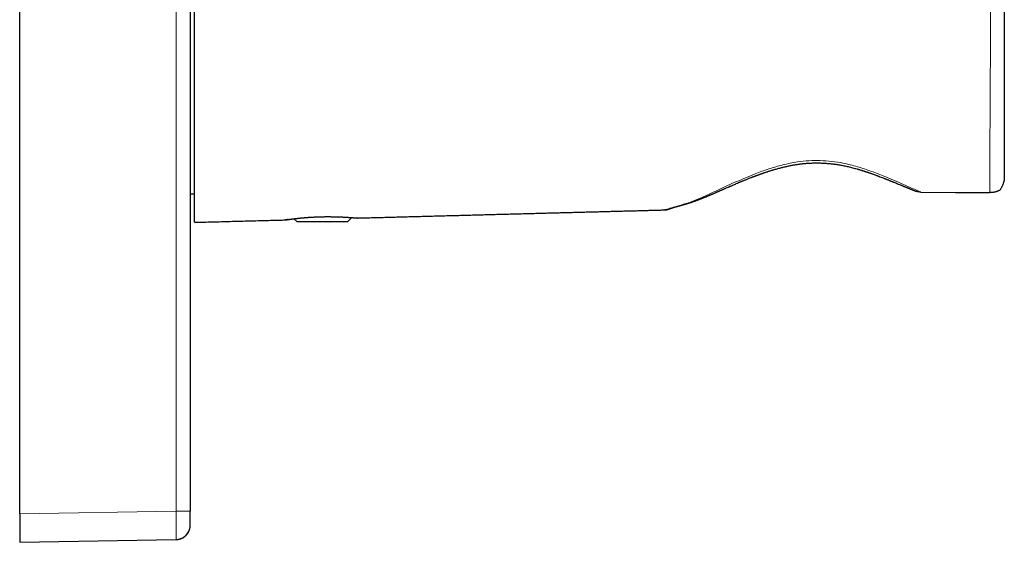
# Model space of a CAD drawing. Units: millimetres. Extents: x 8 to 408, y 12 to 261.
# Drawn here: x 339 to 408, y 186 to 223 of the extents above; entities that cross this region are included whole.
import ezdxf

# ---------------------------------------------------------------- set-up
doc = ezdxf.new("R2010")
doc.units = ezdxf.units.MM

msp = doc.modelspace()

# ---------------------------------------------------------------- linework, layer by layer
at = {"color": 7, "linetype": 'Continuous', "lineweight": 30}
for p, q in [((338.758, 188), (338.758, 259)), ((350.758, 258.808), (350.758, 188.192)), ((350.758, 210.5), (351.063, 210.5)), ((362.529, 208.802), (384.177, 209.371)), ((384.185, 209.374), (384.208, 209.375)), ((351.063, 208.5), (357.463, 208.668)), ((358.06, 208.753), (358.263, 208.55)), ((361.863, 208.55), (362.147, 208.834)), ((362.527, 208.802), (362.528, 208.802)), ((358.263, 208.55), (361.863, 208.55)), ((338.758, 188), (338.758, 186)), ((350.758, 187.179), (350.758, 187.192)), ((338.758, 186), (349.776, 186.192)), ((349.776, 186.192), (349.777, 186.202))]:
    msp.add_line(p, q, dxfattribs=at)
at = {"color": 8, "linetype": 'Continuous', "lineweight": 0}
for p, q in [((349.776, 258.808), (349.776, 188.192)), ((349.776, 188.192), (338.758, 188)), ((350.758, 188.192), (349.776, 188.192))]:
    msp.add_line(p, q, dxfattribs=at)
at = {"color": 7, "linetype": 'Continuous', "lineweight": 30, "flags": 128}
msp.add_lwpolyline([(402.187, 210.631), (404.621, 210.61), (407.055, 210.588)], dxfattribs=at)
at = {"color": 7, "linetype": 'Continuous', "lineweight": 30}
msp.add_arc((349.758, 187.192), 1, 271, 343.63407, dxfattribs=at)
at = {"color": 8, "linetype": 'Continuous', "lineweight": 0}
for points, knots in [([(407.055, 210.589), (407.054, 210.723), (407.052, 210.993), (407.05, 211.53), (407.049, 212.156), (407.049, 212.871), (407.05, 213.666), (407.053, 214.525), (407.057, 215.436), (407.062, 216.488), (407.069, 217.644), (407.077, 218.856), (407.082, 220.015), (407.086, 221.158), (407.088, 222.304), (407.089, 223.45), (407.088, 224.598), (407.086, 225.746), (407.082, 226.888), (407.077, 228.044), (407.07, 229.251), (407.063, 230.412), (407.057, 231.476), (407.053, 232.402), (407.051, 233.276), (407.049, 234.085), (407.049, 234.816), (407.05, 235.454), (407.052, 236.002), (407.054, 236.275), (407.055, 236.412)], [0, 0, 0, 0, 0.032753, 0.065534, 0.098306, 0.131047, 0.163849, 0.196705, 0.229545, 0.262304, 0.305812, 0.34561, 0.38359, 0.421857, 0.460091, 0.498311, 0.536629, 0.575013, 0.613259, 0.65103, 0.690722, 0.734153, 0.767381, 0.800596, 0.833823, 0.867077, 0.900346, 0.933564, 0.966769, 1, 1, 1, 1]), ([(384.21, 209.383), (384.227, 209.389), (384.27, 209.404), (384.602, 209.52), (385.167, 209.676), (385.94, 209.903), (386.877, 210.293), (387.968, 210.798), (389.184, 211.358), (390.368, 211.859), (391.472, 212.261), (392.466, 212.553), (393.417, 212.748), (394.304, 212.84), (395.11, 212.851), (395.915, 212.795), (396.797, 212.657), (397.737, 212.418), (398.719, 212.09), (399.813, 211.66), (400.997, 211.141), (401.79, 210.801), (402.187, 210.631)], [0, 0, 0, 0, 0.045427, 0.108538, 0.171744, 0.235668, 0.300174, 0.364662, 0.428962, 0.49265, 0.534937, 0.577182, 0.619137, 0.650486, 0.681857, 0.713286, 0.74479, 0.786849, 0.829067, 0.871525, 0.935669, 1, 1, 1, 1]), ([(349.777, 186.202), (349.777, 186.208), (349.779, 186.223), (349.782, 186.334), (349.783, 186.518), (349.784, 186.769), (349.783, 187.074), (349.782, 187.422), (349.779, 187.799), (349.777, 188.061), (349.776, 188.192)], [0, 0, 0, 0, 0.0957813, 0.224956, 0.3541295, 0.4833023, 0.6124752, 0.7416487, 0.8708234, 1, 1, 1, 1])]:
    msp.add_open_spline(points, degree=3, knots=knots, dxfattribs=at)
at = {"color": 7, "linetype": 'Continuous', "lineweight": 30}
for points, knots in [([(408.063, 235.315), (408.063, 235.186), (408.063, 234.93), (408.063, 234.437), (408.063, 233.868), (408.063, 233.225), (408.063, 232.527), (408.063, 231.96), (408.063, 231.561), (408.063, 231.341), (408.063, 231.118), (408.063, 230.893), (408.063, 230.665), (408.063, 230.433), (408.063, 230.188), (408.063, 229.873), (408.063, 229.493), (408.063, 229.03), (408.063, 228.508), (408.063, 227.894), (408.063, 227.191), (408.063, 226.396), (408.063, 225.511), (408.063, 224.535), (408.063, 223.47), (408.063, 222.423), (408.063, 221.483), (408.063, 220.613), (408.063, 219.805), (408.063, 218.978), (408.063, 218.215), (408.063, 217.48), (408.063, 216.741), (408.063, 215.99), (408.063, 215.214), (408.063, 214.473), (408.063, 213.775), (408.063, 213.131), (408.063, 212.563), (408.063, 212.07), (408.063, 211.814), (408.063, 211.686)], [0, 0, 0, 0, 0.03111, 0.06199, 0.093089, 0.124843, 0.156516, 0.187519, 0.196321, 0.205114, 0.213909, 0.222717, 0.231548, 0.240413, 0.249321, 0.259611, 0.275892, 0.292048, 0.31159, 0.334519, 0.360837, 0.390545, 0.423643, 0.460132, 0.500012, 0.54307, 0.577601, 0.605439, 0.640625, 0.668271, 0.698226, 0.726139, 0.750804, 0.781764, 0.812524, 0.843527, 0.875208, 0.906963, 0.938052, 0.968914, 1, 1, 1, 1]), ([(351.063, 208.512), (351.063, 208.535), (351.063, 208.583), (351.063, 208.977), (351.063, 209.613), (351.063, 210.482), (351.063, 211.571), (351.063, 212.863), (351.063, 214.335), (351.063, 215.973), (351.063, 217.747), (351.063, 219.616), (351.063, 221.545), (351.063, 222.848), (351.063, 223.5)], [0, 0, 0, 0, 0.075805, 0.15931, 0.244108, 0.328863, 0.412361, 0.496063, 0.57972, 0.663211, 0.747998, 0.83277, 0.916283, 1, 1, 1, 1]), ([(384.348, 209.407), (384.348, 209.407), (384.348, 209.407), (384.349, 209.408), (384.35, 209.408), (384.351, 209.408), (384.353, 209.409), (384.355, 209.41), (384.357, 209.41), (384.361, 209.412), (384.365, 209.413), (384.369, 209.414), (384.374, 209.416), (384.381, 209.418), (384.39, 209.421), (384.402, 209.425), (384.414, 209.429), (384.427, 209.433), (384.441, 209.438), (384.457, 209.443), (384.473, 209.448), (384.491, 209.454), (384.51, 209.46), (384.531, 209.467), (384.557, 209.475), (384.587, 209.485), (384.621, 209.496), (384.657, 209.508), (384.693, 209.519), (384.727, 209.53), (384.758, 209.54), (384.784, 209.549), (384.803, 209.555), (384.816, 209.558), (384.822, 209.56), (384.828, 209.562), (384.833, 209.564), (384.837, 209.565), (384.841, 209.566), (384.844, 209.567), (384.849, 209.568), (384.854, 209.57), (384.86, 209.572), (384.868, 209.574), (384.878, 209.577), (384.888, 209.58), (384.9, 209.583), (384.912, 209.587), (384.925, 209.59), (384.938, 209.594), (384.949, 209.597), (384.96, 209.6), (384.969, 209.603), (384.977, 209.605), (384.986, 209.608), (384.995, 209.61), (385.005, 209.613), (385.016, 209.616), (385.029, 209.619), (385.042, 209.623), (385.057, 209.627), (385.072, 209.632), (385.089, 209.636), (385.106, 209.641), (385.123, 209.645), (385.14, 209.65), (385.155, 209.654), (385.17, 209.658), (385.183, 209.662), (385.194, 209.665), (385.204, 209.668), (385.214, 209.671), (385.225, 209.673), (385.237, 209.677), (385.25, 209.68), (385.263, 209.684), (385.278, 209.688), (385.294, 209.692), (385.311, 209.697), (385.327, 209.702), (385.343, 209.706), (385.357, 209.71), (385.369, 209.714), (385.38, 209.716), (385.388, 209.719), (385.394, 209.721), (385.399, 209.722), (385.404, 209.723), (385.409, 209.725), (385.415, 209.726), (385.423, 209.729), (385.432, 209.731), (385.443, 209.734), (385.454, 209.737), (385.47, 209.742), (385.489, 209.747), (385.516, 209.755), (385.548, 209.764), (385.582, 209.774), (385.616, 209.784), (385.648, 209.794), (385.676, 209.802), (385.701, 209.81), (385.724, 209.817), (385.748, 209.824), (385.774, 209.832), (385.8, 209.84), (385.829, 209.849), (385.852, 209.856), (385.872, 209.862), (385.885, 209.866), (385.897, 209.87), (385.909, 209.874), (385.919, 209.877), (385.93, 209.881), (385.944, 209.885), (385.959, 209.89), (385.976, 209.896), (386, 209.903), (386.031, 209.913), (386.067, 209.925), (386.102, 209.937), (386.136, 209.949), (386.166, 209.959), (386.191, 209.968), (386.21, 209.974), (386.228, 209.981), (386.246, 209.987), (386.264, 209.993), (386.283, 210), (386.305, 210.008), (386.328, 210.016), (386.351, 210.025), (386.374, 210.033), (386.395, 210.041), (386.414, 210.048), (386.43, 210.054), (386.445, 210.059), (386.459, 210.065), (386.474, 210.07), (386.488, 210.076), (386.504, 210.082), (386.522, 210.088), (386.541, 210.095), (386.57, 210.107), (386.61, 210.122), (386.648, 210.137), (386.675, 210.147), (386.688, 210.152), (386.699, 210.157), (386.708, 210.16), (386.716, 210.163), (386.721, 210.165), (386.726, 210.167), (386.731, 210.169), (386.738, 210.172), (386.746, 210.176), (386.757, 210.18), (386.769, 210.184), (386.782, 210.19), (386.796, 210.195), (386.811, 210.201), (386.824, 210.207), (386.843, 210.214), (386.866, 210.224), (386.893, 210.234), (386.919, 210.245), (386.944, 210.255), (386.964, 210.263), (386.98, 210.27), (386.991, 210.274), (387.003, 210.279), (387.013, 210.283), (387.022, 210.287), (387.029, 210.29), (387.035, 210.292), (387.039, 210.294), (387.046, 210.297), (387.055, 210.301), (387.067, 210.306), (387.083, 210.312), (387.1, 210.319), (387.12, 210.327), (387.148, 210.339), (387.184, 210.354), (387.224, 210.371), (387.258, 210.386), (387.287, 210.398), (387.315, 210.41), (387.341, 210.42), (387.362, 210.43), (387.379, 210.437), (387.393, 210.443), (387.405, 210.448), (387.415, 210.452), (387.423, 210.455), (387.431, 210.459), (387.441, 210.463), (387.453, 210.468), (387.467, 210.474), (387.484, 210.481), (387.502, 210.489), (387.521, 210.497), (387.54, 210.505), (387.559, 210.514), (387.6, 210.531), (387.662, 210.558), (387.727, 210.586), (387.773, 210.606), (387.798, 210.617), (387.822, 210.627), (387.843, 210.637), (387.862, 210.645), (387.878, 210.652), (387.891, 210.657), (387.902, 210.662), (387.912, 210.667), (387.92, 210.67), (387.928, 210.674), (387.936, 210.677), (387.946, 210.681), (387.957, 210.686), (387.971, 210.692), (387.987, 210.699), (388.007, 210.708), (388.029, 210.718), (388.054, 210.728), (388.081, 210.74), (388.108, 210.752), (388.135, 210.764), (388.169, 210.778), (388.207, 210.795), (388.251, 210.814), (388.293, 210.833), (388.332, 210.85), (388.37, 210.866), (388.405, 210.881), (388.438, 210.896), (388.513, 210.929), (388.584, 210.96), (388.651, 210.989), (388.668, 210.996), (388.684, 211.003), (388.697, 211.009), (388.708, 211.014), (388.717, 211.017), (388.726, 211.021), (388.736, 211.025), (388.749, 211.031), (388.764, 211.038), (388.783, 211.046), (388.804, 211.055), (388.828, 211.065), (388.893, 211.093), (388.995, 211.137), (389.133, 211.196), (389.241, 211.242), (389.325, 211.278), (389.385, 211.303), (389.446, 211.328), (389.51, 211.355), (389.576, 211.383), (389.649, 211.413), (389.729, 211.446), (389.817, 211.481), (389.908, 211.518), (390.006, 211.558), (390.113, 211.6), (390.203, 211.635), (390.272, 211.662), (390.319, 211.68), (390.365, 211.698), (390.411, 211.716), (390.457, 211.733), (390.503, 211.751), (390.544, 211.766), (390.582, 211.78), (390.615, 211.793), (390.645, 211.804), (390.671, 211.813), (390.692, 211.821), (390.71, 211.828), (390.722, 211.832), (390.73, 211.835), (390.735, 211.837), (390.738, 211.838), (390.741, 211.839), (390.744, 211.84), (390.747, 211.841), (390.751, 211.843), (390.758, 211.845), (390.767, 211.849), (390.778, 211.852), (390.788, 211.856), (390.799, 211.86), (390.81, 211.864), (390.838, 211.874), (390.875, 211.888), (390.923, 211.905), (390.966, 211.92), (391.012, 211.936), (391.06, 211.953), (391.111, 211.971), (391.17, 211.991), (391.235, 212.013), (391.308, 212.037), (391.386, 212.063), (391.468, 212.089), (391.548, 212.115), (391.625, 212.139), (391.699, 212.162), (391.776, 212.185), (391.855, 212.208), (391.952, 212.237), (392.065, 212.269), (392.194, 212.304), (392.32, 212.337), (392.444, 212.368), (392.566, 212.397), (392.685, 212.425), (392.805, 212.452), (392.926, 212.477), (393.049, 212.501), (393.167, 212.523), (393.283, 212.544), (393.392, 212.562), (393.494, 212.577), (393.591, 212.591), (393.687, 212.604), (393.785, 212.616), (393.884, 212.627), (393.984, 212.637), (394.086, 212.646), (394.199, 212.655), (394.322, 212.663), (394.456, 212.67), (394.592, 212.675), (394.73, 212.678), (394.866, 212.678), (395, 212.677), (395.131, 212.674), (395.264, 212.669), (395.398, 212.662), (395.534, 212.653), (395.672, 212.642), (395.808, 212.629), (395.942, 212.615), (396.074, 212.598), (396.207, 212.58), (396.341, 212.56), (396.477, 212.537), (396.618, 212.512), (396.765, 212.483), (396.918, 212.451), (397.072, 212.416), (397.227, 212.379), (397.384, 212.34), (397.542, 212.298), (397.67, 212.262), (397.768, 212.234), (397.833, 212.215), (397.894, 212.197), (397.951, 212.18), (398.005, 212.163), (398.055, 212.148), (398.103, 212.133), (398.148, 212.119), (398.19, 212.105), (398.228, 212.093), (398.262, 212.082), (398.288, 212.074), (398.309, 212.067), (398.323, 212.062), (398.336, 212.058), (398.348, 212.054), (398.358, 212.051), (398.369, 212.047), (398.382, 212.043), (398.4, 212.037), (398.42, 212.03), (398.445, 212.022), (398.472, 212.013), (398.51, 212), (398.559, 211.983), (398.62, 211.962), (398.684, 211.94), (398.753, 211.916), (398.824, 211.89), (398.9, 211.863), (398.979, 211.834), (399.061, 211.804), (399.145, 211.773), (399.255, 211.732), (399.389, 211.681), (399.516, 211.632), (399.611, 211.595), (399.674, 211.57), (399.737, 211.545), (399.798, 211.521), (399.854, 211.499), (399.904, 211.479), (399.947, 211.462), (399.986, 211.446), (400.024, 211.431), (400.053, 211.419), (400.077, 211.409), (400.094, 211.402), (400.108, 211.397), (400.12, 211.392), (400.128, 211.388), (400.135, 211.386), (400.141, 211.383), (400.15, 211.38), (400.16, 211.376), (400.174, 211.37), (400.192, 211.363), (400.214, 211.354), (400.238, 211.344), (400.283, 211.326), (400.364, 211.292), (400.482, 211.244), (400.616, 211.189), (400.714, 211.149), (400.775, 211.124), (400.8, 211.113), (400.826, 211.103), (400.852, 211.092), (400.877, 211.082), (400.902, 211.071), (400.925, 211.062), (400.943, 211.055), (400.957, 211.049), (400.97, 211.043), (400.98, 211.039), (400.989, 211.036), (400.995, 211.033), (401.001, 211.03), (401.008, 211.028), (401.018, 211.024), (401.031, 211.018), (401.047, 211.012), (401.064, 211.005), (401.091, 210.994), (401.127, 210.979), (401.171, 210.961), (401.215, 210.943), (401.259, 210.925), (401.303, 210.907), (401.34, 210.892), (401.369, 210.88), (401.391, 210.871), (401.414, 210.862), (401.436, 210.853), (401.458, 210.844), (401.48, 210.835), (401.502, 210.826), (401.521, 210.818), (401.537, 210.812), (401.55, 210.806), (401.56, 210.802), (401.568, 210.799), (401.574, 210.797), (401.578, 210.795), (401.582, 210.793), (401.589, 210.791), (401.597, 210.787), (401.608, 210.783), (401.62, 210.778), (401.635, 210.772), (401.651, 210.766), (401.676, 210.756), (401.708, 210.743), (401.748, 210.727), (401.79, 210.711), (401.828, 210.695), (401.852, 210.686), (401.861, 210.682)], [0, 0, 0, 0, 0.00112, 0.002503, 0.003914, 0.005416, 0.007007, 0.008688, 0.01046, 0.012705, 0.01508, 0.01752, 0.019927, 0.022301, 0.02687, 0.031312, 0.035383, 0.039344, 0.043333, 0.047428, 0.051628, 0.055855, 0.060185, 0.064618, 0.069154, 0.075615, 0.081917, 0.08806, 0.094044, 0.099872, 0.104059, 0.108055, 0.111861, 0.112834, 0.113791, 0.114657, 0.11539, 0.11599, 0.116411, 0.11692, 0.117526, 0.118231, 0.119033, 0.120196, 0.121516, 0.122996, 0.124553, 0.126031, 0.127841, 0.129509, 0.131035, 0.132277, 0.133407, 0.134422, 0.135404, 0.136471, 0.137623, 0.138979, 0.140437, 0.141997, 0.14366, 0.145425, 0.147292, 0.149151, 0.151076, 0.152876, 0.154551, 0.156099, 0.157523, 0.158613, 0.159617, 0.160587, 0.161664, 0.162855, 0.164161, 0.165497, 0.166935, 0.168475, 0.170116, 0.171851, 0.17333, 0.174644, 0.175791, 0.176772, 0.177586, 0.178109, 0.17853, 0.178896, 0.179368, 0.179958, 0.180666, 0.181493, 0.182437, 0.183497, 0.184579, 0.18666, 0.18868, 0.191833, 0.19483, 0.197677, 0.200378, 0.202965, 0.204758, 0.206588, 0.208541, 0.210615, 0.212772, 0.215, 0.217299, 0.218439, 0.219489, 0.220448, 0.221317, 0.222097, 0.222895, 0.223952, 0.225136, 0.226446, 0.227826, 0.230633, 0.233312, 0.2359, 0.238422, 0.240931, 0.242355, 0.243761, 0.245069, 0.246273, 0.247498, 0.248885, 0.250434, 0.252099, 0.253762, 0.255377, 0.256944, 0.258142, 0.259286, 0.260323, 0.261254, 0.262246, 0.263256, 0.26432, 0.265501, 0.266806, 0.268237, 0.271516, 0.274982, 0.275921, 0.27681, 0.277565, 0.278185, 0.278671, 0.279023, 0.279269, 0.279601, 0.280055, 0.28063, 0.281326, 0.282144, 0.283026, 0.283981, 0.284914, 0.28582, 0.286699, 0.288598, 0.290358, 0.291979, 0.293548, 0.295163, 0.295889, 0.296624, 0.297367, 0.298075, 0.298658, 0.299106, 0.299431, 0.299683, 0.300018, 0.300633, 0.301426, 0.302397, 0.303547, 0.304804, 0.306043, 0.308885, 0.311616, 0.313499, 0.315325, 0.317061, 0.318645, 0.320077, 0.320988, 0.321824, 0.322566, 0.323182, 0.323592, 0.324084, 0.324695, 0.325424, 0.326291, 0.327281, 0.328394, 0.32956, 0.330721, 0.331876, 0.333027, 0.338089, 0.343049, 0.344587, 0.346104, 0.347509, 0.34878, 0.349919, 0.350766, 0.351522, 0.352185, 0.352755, 0.353234, 0.353642, 0.354097, 0.354643, 0.355298, 0.356092, 0.357026, 0.358156, 0.35944, 0.360878, 0.362463, 0.364053, 0.365597, 0.367092, 0.369711, 0.37217, 0.374468, 0.376754, 0.378856, 0.380774, 0.382559, 0.384341, 0.393296, 0.394306, 0.395284, 0.396139, 0.396863, 0.397457, 0.39792, 0.398283, 0.398844, 0.39955, 0.400403, 0.4014, 0.402544, 0.403832, 0.405244, 0.413093, 0.420117, 0.427154, 0.430145, 0.433211, 0.436386, 0.439669, 0.44306, 0.446558, 0.450818, 0.455226, 0.45978, 0.464479, 0.469913, 0.475525, 0.477778, 0.480058, 0.482323, 0.484459, 0.486826, 0.489003, 0.49099, 0.492789, 0.494398, 0.49582, 0.49702, 0.498043, 0.498891, 0.499563, 0.499807, 0.500017, 0.500191, 0.50033, 0.500433, 0.500531, 0.500739, 0.501069, 0.501522, 0.502035, 0.502549, 0.503063, 0.503578, 0.504093, 0.506933, 0.50886, 0.510859, 0.512987, 0.515244, 0.51763, 0.520145, 0.523332, 0.526705, 0.530263, 0.534006, 0.537933, 0.541149, 0.544478, 0.54792, 0.551476, 0.555098, 0.560881, 0.566533, 0.572053, 0.577442, 0.582699, 0.587824, 0.592817, 0.598155, 0.603334, 0.608352, 0.613211, 0.617909, 0.622018, 0.626004, 0.629988, 0.63402, 0.638103, 0.642235, 0.646416, 0.650648, 0.656039, 0.661509, 0.66706, 0.672691, 0.678404, 0.683669, 0.689002, 0.694404, 0.699876, 0.705428, 0.711069, 0.716802, 0.722137, 0.727551, 0.733044, 0.738616, 0.744268, 0.750002, 0.75635, 0.762796, 0.769341, 0.775984, 0.782725, 0.789563, 0.7965, 0.799513, 0.80237, 0.805069, 0.80761, 0.809993, 0.812217, 0.814282, 0.816369, 0.818264, 0.819966, 0.821475, 0.82279, 0.823539, 0.824207, 0.824793, 0.825299, 0.825724, 0.826192, 0.826784, 0.827578, 0.828521, 0.829612, 0.830851, 0.832219, 0.834812, 0.837585, 0.840539, 0.843674, 0.846991, 0.85049, 0.854172, 0.858038, 0.861986, 0.865912, 0.87356, 0.881123, 0.884173, 0.88721, 0.890234, 0.893245, 0.89622, 0.898435, 0.900521, 0.90248, 0.90431, 0.906012, 0.906908, 0.907765, 0.908514, 0.909096, 0.909511, 0.909745, 0.910057, 0.910473, 0.910993, 0.911618, 0.912547, 0.913638, 0.914891, 0.916196, 0.920266, 0.927162, 0.933929, 0.94078, 0.942089, 0.943403, 0.944722, 0.946046, 0.947375, 0.94871, 0.949959, 0.950821, 0.951578, 0.95223, 0.952778, 0.95322, 0.953558, 0.9538, 0.954147, 0.954661, 0.955342, 0.956188, 0.957112, 0.958056, 0.960361, 0.962776, 0.965026, 0.967356, 0.969708, 0.97207, 0.973254, 0.974441, 0.975631, 0.976823, 0.978017, 0.979214, 0.980409, 0.981489, 0.982308, 0.983002, 0.983572, 0.984018, 0.984281, 0.98447, 0.984695, 0.985019, 0.985479, 0.986053, 0.986741, 0.987543, 0.988459, 0.989405, 0.99158, 0.993678, 0.996073, 0.998358, 1, 1, 1, 1]), ([(408.063, 211.686), (408.062, 211.674), (408.062, 211.65), (408.061, 211.615), (408.058, 211.579), (408.055, 211.543), (408.05, 211.506), (408.045, 211.469), (408.038, 211.431), (408.03, 211.392), (408.021, 211.352), (408.011, 211.312), (408, 211.273), (407.987, 211.233), (407.97, 211.181), (407.947, 211.119), (407.916, 211.048), (407.882, 210.978), (407.845, 210.909), (407.805, 210.843), (407.776, 210.801), (407.761, 210.779)], [0, 0, 0, 0, 0.034342, 0.069057, 0.104199, 0.139817, 0.17596, 0.212674, 0.250005, 0.290314, 0.331064, 0.372303, 0.414082, 0.456447, 0.499443, 0.580383, 0.661986, 0.744508, 0.828195, 0.913284, 1, 1, 1, 1]), ([(401.194, 210.951), (401.213, 210.944), (401.25, 210.928), (401.307, 210.905), (401.378, 210.876), (401.436, 210.852), (401.482, 210.834), (401.5, 210.826), (401.518, 210.819), (401.534, 210.813), (401.547, 210.807), (401.559, 210.803), (401.568, 210.799), (401.575, 210.797), (401.579, 210.795), (401.583, 210.793), (401.589, 210.791), (401.596, 210.788), (401.607, 210.783), (401.622, 210.778), (401.639, 210.771), (401.658, 210.763), (401.685, 210.752), (401.717, 210.74), (401.756, 210.724), (401.796, 210.708), (401.832, 210.694), (401.853, 210.685), (401.861, 210.682)], [0, 0, 0, 0, 0.080869, 0.166032, 0.251662, 0.396565, 0.425181, 0.453847, 0.480838, 0.50451, 0.524863, 0.541899, 0.555617, 0.566018, 0.571863, 0.577076, 0.584796, 0.595137, 0.612437, 0.634138, 0.660239, 0.690441, 0.721151, 0.779899, 0.83656, 0.901291, 0.963063, 1, 1, 1, 1]), ([(401.855, 210.685), (401.856, 210.684), (401.858, 210.683), (401.86, 210.683), (401.861, 210.682)], [0, 0, 0, 0, 0.401361, 1, 1, 1, 1]), ([(407.761, 210.779), (407.746, 210.769), (407.715, 210.75), (407.666, 210.723), (407.622, 210.702), (407.583, 210.685), (407.55, 210.672), (407.517, 210.66), (407.482, 210.649), (407.444, 210.638), (407.401, 210.627), (407.354, 210.616), (407.306, 210.608), (407.257, 210.6), (407.208, 210.595), (407.157, 210.591), (407.106, 210.589), (407.072, 210.588), (407.055, 210.588)], [0, 0, 0, 0, 0.08641, 0.171061, 0.254314, 0.303759, 0.352923, 0.401892, 0.450755, 0.499598, 0.562793, 0.625301, 0.687325, 0.74907, 0.81146, 0.874111, 0.93709, 1, 1, 1, 1]), ([(402.187, 210.631), (402.172, 210.632), (402.142, 210.632), (402.098, 210.635), (402.065, 210.637), (402.042, 210.64), (402.029, 210.642), (402.015, 210.644), (402.002, 210.646), (401.989, 210.648), (401.977, 210.65), (401.955, 210.654), (401.926, 210.661), (401.891, 210.671), (401.871, 210.679), (401.861, 210.682)], [0, 0, 0, 0, 0.133067, 0.261287, 0.385109, 0.425906, 0.466281, 0.506254, 0.545847, 0.585082, 0.623982, 0.66257, 0.78443, 0.900459, 1, 1, 1, 1]), ([(362.509, 208.804), (362.622, 208.807), (362.916, 208.814), (363.39, 208.827), (363.929, 208.841), (364.448, 208.855), (364.948, 208.868), (365.429, 208.881), (365.907, 208.893), (366.38, 208.906), (366.85, 208.918), (367.329, 208.931), (367.818, 208.944), (368.317, 208.957), (368.811, 208.97), (369.301, 208.983), (369.786, 208.996), (370.266, 209.008), (370.728, 209.02), (371.173, 209.032), (371.601, 209.043), (372.025, 209.055), (372.445, 209.066), (372.861, 209.077), (373.273, 209.088), (373.681, 209.098), (374.085, 209.109), (374.485, 209.119), (374.882, 209.13), (375.274, 209.14), (375.655, 209.15), (376.025, 209.16), (376.385, 209.169), (376.74, 209.179), (377.093, 209.188), (377.459, 209.198), (377.839, 209.208), (378.233, 209.218), (378.622, 209.228), (379.006, 209.238), (379.384, 209.248), (379.754, 209.258), (380.118, 209.268), (380.478, 209.277), (380.835, 209.287), (381.19, 209.296), (381.543, 209.305), (381.891, 209.314), (382.235, 209.323), (382.574, 209.332), (382.908, 209.341), (383.237, 209.35), (383.562, 209.358), (383.882, 209.367), (384.098, 209.372), (384.207, 209.375), (384.21, 209.375)], [0, 0, 0, 0, 0.015661, 0.04069, 0.065504, 0.090103, 0.112462, 0.134641, 0.156639, 0.178456, 0.200092, 0.221547, 0.244746, 0.26773, 0.290499, 0.313052, 0.33539, 0.357513, 0.379421, 0.399314, 0.419025, 0.438556, 0.457907, 0.477076, 0.496064, 0.514871, 0.533498, 0.551943, 0.570208, 0.588292, 0.606195, 0.622909, 0.639462, 0.655855, 0.672086, 0.688157, 0.706511, 0.72465, 0.742576, 0.760286, 0.777783, 0.794758, 0.811527, 0.828089, 0.844444, 0.860919, 0.87718, 0.893225, 0.909055, 0.92467, 0.940069, 0.955253, 0.970222, 0.984975, 0.999513, 1, 1, 1, 1]), ([(384.361, 209.412), (384.361, 209.412), (384.347, 209.405), (384.316, 209.394), (384.269, 209.382), (384.223, 209.374), (384.193, 209.372), (384.177, 209.371)], [0, 0, 0, 0, 0.0005157, 0.26101, 0.5149831, 0.7615488, 1, 1, 1, 1]), ([(384.179, 209.372), (384.188, 209.372), (384.204, 209.373), (384.226, 209.375), (384.245, 209.378), (384.261, 209.381), (384.272, 209.383), (384.28, 209.385), (384.285, 209.386), (384.288, 209.387), (384.294, 209.388), (384.299, 209.39), (384.307, 209.392), (384.313, 209.394), (384.318, 209.396), (384.323, 209.397), (384.327, 209.399), (384.331, 209.4), (384.333, 209.401), (384.336, 209.401), (384.34, 209.403), (384.347, 209.405), (384.357, 209.409), (384.368, 209.412), (384.379, 209.416), (384.39, 209.42), (384.402, 209.424), (384.415, 209.428), (384.427, 209.432), (384.441, 209.436), (384.456, 209.441), (384.472, 209.447), (384.489, 209.452), (384.508, 209.459), (384.529, 209.466), (384.553, 209.473), (384.579, 209.482), (384.608, 209.492), (384.634, 209.5), (384.654, 209.506), (384.664, 209.51), (384.668, 209.511)], [0, 0, 0, 0, 0.0094753, 0.0178606, 0.025094, 0.0311319, 0.0359533, 0.0383544, 0.0403021, 0.0418353, 0.0430419, 0.0511423, 0.0606309, 0.0715757, 0.0841733, 0.0983365, 0.1140867, 0.1314394, 0.1503865, 0.1697964, 0.1890078, 0.2408217, 0.2911556, 0.334857, 0.3773982, 0.418787, 0.4590305, 0.4940095, 0.5291914, 0.5653194, 0.6023948, 0.6404193, 0.679395, 0.7193243, 0.76021, 0.8071415, 0.8552821, 0.9046379, 0.9552156, 0.9783235, 1, 1, 1, 1]), ([(351.063, 208.501), (351.274, 208.507), (351.696, 208.518), (352.326, 208.535), (352.951, 208.551), (353.572, 208.567), (354.185, 208.584), (354.789, 208.6), (355.385, 208.615), (355.977, 208.631), (356.568, 208.647), (357.068, 208.66), (357.372, 208.668), (357.477, 208.671)], [0, 0, 0, 0, 0.098957, 0.197189, 0.294695, 0.391477, 0.487533, 0.581168, 0.674104, 0.76634, 0.857877, 0.95056, 1, 1, 1, 1]), ([(357.463, 208.668), (357.463, 208.668), (357.464, 208.669), (357.469, 208.67), (357.479, 208.671), (357.493, 208.673), (357.51, 208.676), (357.53, 208.679), (357.551, 208.682), (357.576, 208.686), (357.604, 208.69), (357.635, 208.695), (357.659, 208.698), (357.673, 208.7), (357.676, 208.701), (357.679, 208.701), (357.682, 208.702), (357.685, 208.702), (357.688, 208.702), (357.691, 208.703), (357.7, 208.704), (357.715, 208.706), (357.737, 208.71), (357.762, 208.713), (357.792, 208.717), (357.826, 208.722), (357.862, 208.727), (357.9, 208.732), (357.938, 208.737), (357.98, 208.743), (358.025, 208.748), (358.073, 208.754), (358.124, 208.76), (358.18, 208.767), (358.233, 208.773), (358.283, 208.779), (358.327, 208.784), (358.37, 208.788), (358.41, 208.793), (358.448, 208.797), (358.486, 208.801), (358.524, 208.804), (358.56, 208.808), (358.592, 208.811), (358.616, 208.814), (358.632, 208.815), (358.642, 208.816), (358.651, 208.817), (358.661, 208.818), (358.67, 208.819), (358.68, 208.819), (358.689, 208.82), (358.715, 208.823), (358.756, 208.826), (358.811, 208.831), (358.878, 208.837), (358.959, 208.843), (359.036, 208.849), (359.096, 208.853), (359.138, 208.856), (359.18, 208.859), (359.222, 208.861), (359.265, 208.864), (359.307, 208.866), (359.361, 208.87), (359.427, 208.873), (359.505, 208.877), (359.591, 208.881), (359.686, 208.885), (359.79, 208.889), (359.892, 208.892), (359.995, 208.895), (360.098, 208.897), (360.202, 208.899), (360.308, 208.9), (360.413, 208.9), (360.512, 208.9), (360.603, 208.9), (360.687, 208.899), (360.772, 208.898), (360.856, 208.897), (360.918, 208.895), (360.959, 208.895), (360.979, 208.894), (361, 208.894), (361.02, 208.893), (361.04, 208.893), (361.061, 208.892), (361.093, 208.891), (361.138, 208.89), (361.198, 208.888), (361.263, 208.885), (361.331, 208.883), (361.4, 208.88), (361.472, 208.877), (361.545, 208.873), (361.617, 208.869), (361.689, 208.865), (361.745, 208.862), (361.787, 208.859), (361.815, 208.857), (361.842, 208.856), (361.869, 208.854), (361.896, 208.852), (361.922, 208.85), (361.963, 208.848), (362.017, 208.844), (362.07, 208.84), (362.11, 208.837), (362.137, 208.835), (362.163, 208.833), (362.188, 208.831), (362.212, 208.829), (362.239, 208.827), (362.267, 208.825), (362.298, 208.822), (362.32, 208.82), (362.336, 208.819), (362.347, 208.818), (362.357, 208.817), (362.367, 208.816), (362.377, 208.816), (362.39, 208.814), (362.407, 208.813), (362.428, 208.811), (362.447, 208.809), (362.465, 208.808), (362.483, 208.806), (362.498, 208.805), (362.506, 208.804), (362.509, 208.804)], [0, 0, 0, 0, 0.012076, 0.02437, 0.036882, 0.049609, 0.062548, 0.073491, 0.084578, 0.095808, 0.107178, 0.118686, 0.130331, 0.13122, 0.132121, 0.133034, 0.13396, 0.134897, 0.135847, 0.136809, 0.137783, 0.144183, 0.1503, 0.156796, 0.165022, 0.173779, 0.183064, 0.191392, 0.200098, 0.209181, 0.218637, 0.228463, 0.238658, 0.249217, 0.260137, 0.268405, 0.276212, 0.28356, 0.290451, 0.296888, 0.302873, 0.309348, 0.315202, 0.320436, 0.325054, 0.326553, 0.32805, 0.329542, 0.331032, 0.332518, 0.334, 0.335479, 0.336955, 0.346154, 0.354256, 0.362253, 0.376276, 0.389973, 0.396038, 0.402078, 0.408093, 0.414084, 0.42005, 0.425993, 0.431913, 0.442706, 0.453422, 0.464065, 0.478205, 0.492219, 0.506112, 0.519889, 0.533791, 0.547851, 0.562071, 0.576456, 0.59101, 0.602566, 0.61423, 0.626006, 0.637893, 0.649896, 0.652792, 0.655707, 0.65864, 0.661592, 0.664562, 0.667551, 0.670558, 0.678925, 0.687434, 0.69775, 0.70827, 0.718995, 0.730716, 0.742676, 0.754878, 0.767324, 0.780015, 0.785199, 0.790386, 0.795577, 0.800772, 0.805971, 0.811173, 0.816379, 0.830712, 0.845073, 0.851715, 0.858242, 0.864654, 0.87095, 0.877131, 0.883195, 0.89249, 0.901496, 0.910211, 0.913828, 0.917433, 0.921027, 0.92461, 0.928181, 0.931742, 0.940089, 0.948373, 0.958151, 0.967837, 0.977432, 0.990365, 1, 1, 1, 1]), ([(357.662, 208.699), (357.655, 208.698), (357.637, 208.695), (357.613, 208.691), (357.588, 208.688), (357.566, 208.684), (357.545, 208.681), (357.527, 208.679), (357.508, 208.676), (357.489, 208.673), (357.474, 208.67), (357.464, 208.669), (357.463, 208.669), (357.463, 208.668)], [0, 0, 0, 0, 0.057309, 0.133568, 0.209232, 0.284294, 0.358744, 0.432574, 0.505778, 0.63234, 0.756921, 0.879485, 1, 1, 1, 1]), ([(362.529, 208.802), (362.529, 208.802), (362.527, 208.802), (362.521, 208.803), (362.513, 208.803), (362.51, 208.804)], [0, 0, 0, 0, 0.389825, 0.789575, 1, 1, 1, 1]), ([(350.758, 187.192), (350.758, 187.193), (350.758, 187.193), (350.758, 187.199), (350.758, 187.209), (350.758, 187.223), (350.758, 187.24), (350.758, 187.259), (350.758, 187.275), (350.758, 187.29), (350.758, 187.305), (350.758, 187.321), (350.758, 187.338), (350.758, 187.362), (350.758, 187.395), (350.758, 187.438), (350.758, 187.481), (350.758, 187.522), (350.758, 187.561), (350.758, 187.601), (350.758, 187.648), (350.758, 187.701), (350.758, 187.761), (350.758, 187.814), (350.758, 187.857), (350.758, 187.891), (350.758, 187.924), (350.758, 187.958), (350.758, 187.992), (350.758, 188.033), (350.758, 188.081), (350.758, 188.137), (350.758, 188.173), (350.758, 188.192)], [0, 0, 0, 0, 0.0403119, 0.0802853, 0.1200788, 0.159853, 0.1997688, 0.2399855, 0.2619393, 0.2837577, 0.3054651, 0.3270865, 0.3486472, 0.3701727, 0.4132141, 0.4564219, 0.4999985, 0.5328735, 0.5654717, 0.5978769, 0.6301745, 0.6732163, 0.7164251, 0.7600033, 0.7826274, 0.805125, 0.8275232, 0.8498498, 0.8721326, 0.8943998, 0.9294244, 0.9645886, 1, 1, 1, 1]), ([(349.777, 186.195), (349.794, 186.196), (349.83, 186.197), (349.882, 186.202), (349.932, 186.21), (349.983, 186.22), (350.033, 186.233), (350.084, 186.249), (350.134, 186.267), (350.182, 186.288), (350.229, 186.312), (350.275, 186.338), (350.32, 186.366), (350.364, 186.398), (350.407, 186.433), (350.448, 186.47), (350.488, 186.509), (350.525, 186.551), (350.56, 186.595), (350.592, 186.641), (350.62, 186.686), (350.646, 186.732), (350.668, 186.778), (350.688, 186.824), (350.704, 186.869), (350.718, 186.913), (350.73, 186.956), (350.739, 186.998), (350.747, 187.039), (350.752, 187.079), (350.755, 187.109), (350.756, 187.129), (350.757, 187.138), (350.757, 187.147), (350.758, 187.155), (350.758, 187.162), (350.758, 187.169), (350.758, 187.176), (350.758, 187.179), (350.758, 187.181)], [0, 0, 0, 0, 0.03397, 0.067321, 0.100177, 0.132479, 0.165389, 0.199619, 0.235162, 0.26733, 0.300475, 0.334331, 0.368656, 0.403406, 0.438536, 0.473995, 0.509729, 0.545684, 0.581754, 0.6172, 0.651746, 0.685356, 0.718001, 0.74966, 0.780318, 0.809947, 0.838487, 0.865935, 0.892301, 0.918031, 0.943683, 0.950011, 0.956138, 0.96228, 0.968665, 0.975488, 0.98291, 0.99105, 1, 1, 1, 1]), ([(349.781, 186.192), (349.784, 186.193), (349.788, 186.193), (349.793, 186.193), (349.796, 186.193), (349.796, 186.193)], [0, 0, 0, 0, 0.519318, 0.981126, 1, 1, 1, 1])]:
    msp.add_open_spline(points, degree=3, knots=knots, dxfattribs=at)

doc.saveas('drawing.dxf')
